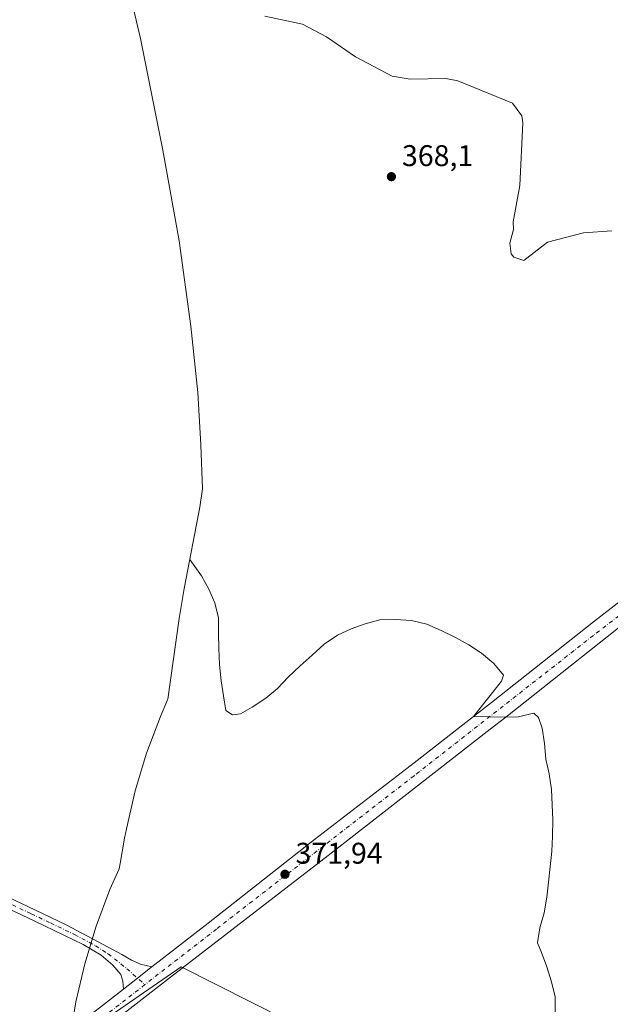
# Model space of a CAD drawing. Units: metres. Extents: x 595130 to 598155, y 4664305 to 4666659.
# Drawn here: x 595817 to 596015, y 4665513 to 4665843 of the extents above; entities that cross this region are included whole.
import ezdxf

# ---------------------------------------------------------------- set-up
doc = ezdxf.new("R2010")
doc.units = ezdxf.units.M
doc.header["$MEASUREMENT"] = 0
doc.linetypes.add('DGN Style 4', pattern=[2.6384748266838614, 1.318413404963828, -0.6592067024819142, 0.001648016756204785, -0.6592067024819142])
for name, color, linetype, lineweight in [('Camino Cxs', 7, 'Continuous', 0), ('Camino eje', 30, 'DGN Style 4', 13), ('Carretera de calzada única Cxs', 7, 'Continuous', 13), ('Carretera de calzada única eje', 7, 'DGN Style 4', 0), ('Cultivos herbáceos CxS', 92, 'Continuous', 0), ('Cultivos leñosos CxS', 92, 'Continuous', 0), ('Curva de nivel normal', 30, 'Continuous', 0), ('Prado CxS', 92, 'Continuous', 0), ('Punto de cota en terreno', 7, 'Continuous', 0), ('Rótulo de punto de cota en terreno', 7, 'Continuous', 0)]:
    doc.layers.add(name, color=color, linetype=linetype, lineweight=lineweight)
doc.styles.add('Style-Arial', font='txt')

# ---------------------------------------------------------------- blocks, each defined once
blk = doc.blocks.new('*U10')
at = {"layer": 'Cultivos leñosos CxS', "color": 92, "linetype": 'Continuous', "lineweight": 0}
blk.add_polyline3d([(595833.6879000004, 4665499.8441, 373.1831999999995), (595871.2045, 4665525.7589, 372.7351999999955), (595965.5560999997, 4665478.1339, 372.1509999999981)], dxfattribs=at)
blk = doc.blocks.new('5PATER')
at = {"layer": 'Prado CxS', "linetype": 'Continuous', "lineweight": 0}
h = blk.add_hatch(color=51, dxfattribs=at)
edge = h.paths.add_edge_path()
edge.add_ellipse((0, 0), major_axis=(-0.1095731443231308, -0.1110710700762829), ratio=0.9994222409660322, start_angle=0, end_angle=360)

msp = doc.modelspace()

# ---------------------------------------------------------------- linework, layer by layer
at = {"layer": 'Camino Cxs', "color": 7, "linetype": 'Continuous', "lineweight": 0, "extrusion": (-0.6107118318284954, 0.7847206993915795, 0.1060400038243764), "elevation": 3297274.493387551, "flags": 128}
msp.add_lwpolyline([(-3335683.578818431, -351250.6476227245), (-3335682.440764896, -351250.6215763097), (-3335678.023810287, -351250.5501732914), (-3335677.454529268, -351250.5496140264), (-3335671.432726842, -351250.5212099924)], dxfattribs=at)
at = {"layer": 'Camino Cxs', "color": 7, "linetype": 'Continuous', "lineweight": 0}
for points in [[(595788.2500999998, 4665560.840100001, 372.6331999999966), (595819.9001000002, 4665545.920100001, 372.1713000000018), (595832.7401000002, 4665539.790100001, 372.1073000000033), (595846.8101000005, 4665532.300100001, 372.2505999999994), (595851.3101000005, 4665529.860099999, 372.4698999999964), (595854.5248999996, 4665527.979699999, 372.6530000000057), (595857.5729, 4665526.603900001, 372.7348000000056), (595861.4272999996, 4665525.700300001, 372.7510000000038), (595860.5302999998, 4665524.9999, 372.7770000000019), (595857.0498000003, 4665522.280400001, 372.8478999999934), (595856.6009000001, 4665521.930299999, 372.8484000000026), (595851.8502000002, 4665518.229900001, 372.8766999999934), (595851.6401000004, 4665520.880100001, 372.7954000000027), (595851.0201000003, 4665523.100099999, 372.710699999996), (595848.3101000005, 4665526.2501, 372.5638000000035), (595844.4001000002, 4665529.610099999, 372.3787000000011), (595838.3701, 4665533.200099999, 372.3076000000001), (595822.2301000003, 4665541.0001, 372.3086000000039), (595786.7401000002, 4665557.7301, 372.7578999999969)], [(595788.2500999998, 4665560.840100001, 372.6331999999966), (595819.9001000002, 4665545.920100001, 372.1713000000018), (595832.7401000002, 4665539.790100001, 372.1073000000033), (595846.8101000005, 4665532.300100001, 372.2505999999994), (595851.3101000005, 4665529.860099999, 372.4698999999964), (595854.5248999996, 4665527.979699999, 372.6530000000057), (595857.5729, 4665526.603900001, 372.7348000000056), (595861.4272999996, 4665525.700300001, 372.7510000000038)], [(595851.8502000002, 4665518.229900001, 372.8766999999934), (595851.6401000004, 4665520.880100001, 372.7954000000027), (595851.0201000003, 4665523.100099999, 372.710699999996), (595848.3101000005, 4665526.2501, 372.5638000000035), (595844.4001000002, 4665529.610099999, 372.3787000000011), (595838.3701, 4665533.200099999, 372.3076000000001), (595822.2301000003, 4665541.0001, 372.3086000000039), (595786.7401000002, 4665557.7301, 372.7578999999969)]]:
    msp.add_polyline3d(points, dxfattribs=at)
at = {"layer": 'Camino eje', "color": 30, "linetype": 'DGN Style 4', "lineweight": 13}
msp.add_polyline3d([(595750.4118999997, 4665577.3991, 372.8945999999996), (595757.7335000001, 4665573.9253, 372.9064000000071), (595776.3400999998, 4665564.8051, 372.852899999998), (595787.4951, 4665559.2851, 372.6937000000034), (595821.0651000004, 4665543.460100001, 372.2593999999954), (595827.4851000002, 4665540.395099999, 372.2045000000071), (595835.5551000005, 4665536.495100001, 372.2032999999938), (595842.5900999998, 4665532.7501, 372.2768999999971), (595846.7443000004, 4665530.094900001, 372.3711000000039), (595853.0148999998, 4665525.0943, 372.7329000000027), (595859.0579000004, 4665519.762499999, 372.8843000000052)], dxfattribs=at)
at = {"layer": 'Carretera de calzada única Cxs', "color": 7, "linetype": 'Continuous', "lineweight": 13, "extrusion": (-0.6107118318284954, 0.7847206993915795, 0.1060400038243764), "elevation": 3297274.493387551, "flags": 128}
msp.add_lwpolyline([(-3335683.578818431, -351250.6476227245), (-3335682.440764896, -351250.6215763097), (-3335678.023810287, -351250.5501732914), (-3335677.454529268, -351250.5496140264), (-3335671.432726842, -351250.5212099924)], dxfattribs=at)
at = {"layer": 'Carretera de calzada única Cxs', "color": 7, "linetype": 'Continuous', "lineweight": 13}
msp.add_polyline3d([(596036.4901000002, 4665654.840100001, 365.7854999999981), (596020.1901000004, 4665641.290100001, 367.0253999999986), (595979.7500999998, 4665609.270099999, 370.2026999999944), (595974.5601000005, 4665605.2301, 370.4377999999998), (595920.3300999999, 4665562.920100001, 371.7795000000042), (595867.5701000001, 4665522.280099999, 372.7942999999942), (595833.1401000004, 4665495.460100001, 373.3196999999927), (595833.8501000004, 4665501.120100001, 373.2467999999935), (595834.4301000005, 4665504.6601, 373.0534999999945), (595851.8502000002, 4665518.229900001, 372.8766999999934), (595856.6009000001, 4665521.930299999, 372.8484000000026), (595857.0498000003, 4665522.280400001, 372.8478999999934), (595860.5302999998, 4665524.9999, 372.7770000000019), (595861.4272999996, 4665525.700300001, 372.7510000000038), (595880.1700999998, 4665540.3301, 372.3966999999975), (595915.8101000005, 4665568.3201, 371.7835999999952), (595949.0900999998, 4665593.950099999, 371.1855000000069), (595968.9600999998, 4665609.440099999, 370.5417000000016), (595974.9401000004, 4665614.100099999, 370.2890999999945), (596009.0601000005, 4665641.090100001, 368.0228000000061), (596038.1801000005, 4665663.6601, 365.6919999999955)], close=True, dxfattribs=at)
for points in [[(595861.4272999996, 4665525.700300001, 372.7510000000038), (595880.1700999998, 4665540.3301, 372.3966999999975), (595915.8101000005, 4665568.3201, 371.7835999999952), (595949.0900999998, 4665593.950099999, 371.1855000000069), (595968.9600999998, 4665609.440099999, 370.5417000000016), (595974.9401000004, 4665614.100099999, 370.2890999999945), (596009.0601000005, 4665641.090100001, 368.0228000000061), (596038.1801000005, 4665663.6601, 365.6919999999955)], [(596036.4901000002, 4665654.840100001, 365.7854999999981), (596020.1901000004, 4665641.290100001, 367.0253999999986), (595979.7500999998, 4665609.270099999, 370.2026999999944), (595974.5601000005, 4665605.2301, 370.4377999999998), (595920.3300999999, 4665562.920100001, 371.7795000000042), (595867.5701000001, 4665522.280099999, 372.7942999999942), (595833.1401000004, 4665495.460100001, 373.3196999999927), (595833.8501000004, 4665501.120100001, 373.2467999999935), (595834.4301000005, 4665504.6601, 373.0534999999945), (595851.8502000002, 4665518.229900001, 372.8766999999934)]]:
    msp.add_polyline3d(points, dxfattribs=at)
at = {"layer": 'Carretera de calzada única eje', "color": 7, "linetype": 'DGN Style 4', "lineweight": 0, "extrusion": (0.009440983313859902, 0.007360658070144558, 0.9999283417059655), "elevation": 40339.64869405793, "flags": 128}
msp.add_lwpolyline([(595828.9802753318, 4665349.220498881), (595803.6299720808, 4665329.457563505)], dxfattribs=at)
at = {"layer": 'Carretera de calzada única eje', "color": 7, "linetype": 'DGN Style 4', "lineweight": 0}
msp.add_polyline3d([(596037.1316999998, 4665658.169700001, 365.8625999999931), (596009.0601000005, 4665636.5701, 367.9440000000032), (595949.0900999998, 4665589.6501, 371.2548999999999), (595883.0000999998, 4665538.370100001, 372.4805000000051), (595859.0579000004, 4665519.762499999, 372.8843000000052)], dxfattribs=at)
at = {"layer": 'Cultivos herbáceos CxS', "color": 92, "linetype": 'Continuous', "lineweight": 0}
for points in [[(595833.8510999996, 4665501.115300001, 373.1043000000063), (595835.9830999998, 4665514.028100001, 372.3531999999978), (595838.9549000004, 4665526.7739, 372.3332999999984), (595842.7540999996, 4665539.297900001, 371.7522000000026), (595847.3640999999, 4665551.546700001, 371.3396000000066), (595850.4237000003, 4665558.551100001, 371.1290000000009), (595850.7373000003, 4665560.3189, 371.0815000000002), (595852.2673000004, 4665568.718900001, 370.8846000000049), (595852.8728999998, 4665571.8981, 370.8620999999985), (595855.8448999999, 4665584.6439, 370.7802999999985), (595859.6441000003, 4665597.1679, 370.7608999999939), (595864.2540999996, 4665609.4167, 370.6875), (595866.6616000002, 4665614.9879, 370.6434000000008), (595866.7489, 4665615.233100001, 370.6426999999967), (595870.5336999996, 4665642.2531, 370.5448000000033), (595872.2011000002, 4665652.291300001, 370.4088000000047), (595877.4281000001, 4665679.463300001, 369.8237999999984), (595878.3548999997, 4665685.6303, 369.6935999999987), (595877.7764999997, 4665700.3947, 369.5697999999975), (595876.7659, 4665717.8529, 369.6184000000067), (595874.4691000005, 4665740.055500001, 369.4128999999957), (595870.5103000002, 4665768.599099999, 368.9511000000057), (595865.0588999996, 4665798.8749, 368.289499999999), (595857.5389, 4665836.333500001, 366.7692999999999), (595852.2549999999, 4665859.0625, 364.7529000000068)], [(595852.2549999999, 4665859.0625, 364.7529000000068), (595857.5389, 4665836.333500001, 366.7692999999999), (595865.0588999996, 4665798.8749, 368.289499999999), (595870.5103000002, 4665768.599099999, 368.9511000000057), (595874.4691000005, 4665740.055500001, 369.4128999999957), (595876.7659, 4665717.8529, 369.6184000000067), (595877.7764999997, 4665700.3947, 369.5697999999975), (595878.3548999997, 4665685.6303, 369.6935999999987), (595877.4281000001, 4665679.463300001, 369.8237999999984), (595872.2011000002, 4665652.291300001, 370.4088000000047), (595870.5336999996, 4665642.2531, 370.5448000000033), (595866.7489, 4665615.233100001, 370.6426999999967), (595866.6616000002, 4665614.9879, 370.6434000000008), (595864.2540999996, 4665609.4167, 370.6875), (595859.6441000003, 4665597.1679, 370.7608999999939), (595855.8448999999, 4665584.6439, 370.7802999999985), (595852.8728999998, 4665571.8981, 370.8620999999985), (595852.2673000004, 4665568.718900001, 370.8846000000049), (595850.7373000003, 4665560.3189, 371.0815000000002), (595850.4237000003, 4665558.551100001, 371.1290000000009), (595847.3640999999, 4665551.546700001, 371.3396000000066), (595842.7540999996, 4665539.297900001, 371.7522000000026), (595838.9549000004, 4665526.7739, 372.3332999999984), (595835.9830999998, 4665514.028100001, 372.3531999999978), (595833.8510999996, 4665501.115300001, 373.1043000000063)], [(596079.2597000003, 4665684.159299999, 363.5727000000043), (596079.9133000001, 4665680.167099999, 363.1334000000061), (596079.1344, 4665674.984300001, 363.0782999999938), (596075.6350999996, 4665651.7009, 363.006899999993), (596074.7329000002, 4665645.697100001, 363.295100000003), (596068.7323000003, 4665614.517100001, 364.1820000000007), (596063.9316999996, 4665580.177100001, 365.2516000000033), (596059.7816000005, 4665560.696900001, 365.4704000000056), (596052.3613, 4665539.907099999, 365.7109000000055), (596049.1611000003, 4665532.8773, 365.7911000000022), (596047.6409, 4665524.4771, 366.030899999998), (596047.6215000004, 4665524.290100001, 366.0562000000064), (596045.5406999999, 4665504.3969, 367.3779000000068), (596042.3805999998, 4665495.2071, 367.5647000000026), (596036.7105, 4665483.837300001, 367.5455999999977), (596033.8488999996, 4665478.1339, 367.5887999999977), (596032.2801000001, 4665475.007300001, 367.6371999999974), (596031.1501000002, 4665465.9871, 367.7459999999992), (596030.3300000001, 4665452.647100001, 368.1714000000065), (595982.3296999997, 4665469.667099999, 371.2678000000014), (595965.5560999997, 4665478.1339, 372.1509999999981), (595871.2045, 4665525.7589, 372.7351999999955), (595833.6879000004, 4665499.8441, 373.1831999999995)], [(595965.5560999997, 4665478.1339, 372.1509999999981), (595871.2045, 4665525.7589, 372.7351999999955), (595833.6879000004, 4665499.8441, 373.1831999999995)]]:
    msp.add_polyline3d(points, dxfattribs=at)
at = {"layer": 'Cultivos leñosos CxS', "color": 92, "linetype": 'Continuous', "lineweight": 0}
msp.add_polyline3d([(596079.2597000003, 4665684.159299999, 363.5727000000043), (596079.9133000001, 4665680.167099999, 363.1334000000061), (596079.1344, 4665674.984300001, 363.0782999999938), (596075.6350999996, 4665651.7009, 363.006899999993), (596074.7329000002, 4665645.697100001, 363.295100000003), (596068.7323000003, 4665614.517100001, 364.1820000000007), (596063.9316999996, 4665580.177100001, 365.2516000000033), (596059.7816000005, 4665560.696900001, 365.4704000000056), (596052.3613, 4665539.907099999, 365.7109000000055), (596049.1611000003, 4665532.8773, 365.7911000000022), (596047.6409, 4665524.4771, 366.030899999998), (596047.6215000004, 4665524.290100001, 366.0562000000064), (596045.5406999999, 4665504.3969, 367.3779000000068), (596042.3805999998, 4665495.2071, 367.5647000000026), (596036.7105, 4665483.837300001, 367.5455999999977), (596033.8488999996, 4665478.1339, 367.5887999999977), (596032.2801000001, 4665475.007300001, 367.6371999999974), (596031.1501000002, 4665465.9871, 367.7459999999992), (596030.3300000001, 4665452.647100001, 368.1714000000065), (595982.3296999997, 4665469.667099999, 371.2678000000014), (595965.5560999997, 4665478.1339, 372.1509999999981), (595871.2045, 4665525.7589, 372.7351999999955), (595833.6879000004, 4665499.8441, 373.1831999999995)], dxfattribs=at)
at = {"layer": 'Curva de nivel normal', "color": 30, "linetype": 'Continuous', "lineweight": 0, "flags": 128}
for points, elevation in [([(595899.1500000004, 4665843.800100001), (595911.7800000003, 4665841.120100001), (595919.7800000003, 4665836.8201), (595929.5099999999, 4665830.1601), (595941.7699999996, 4665823.640100001), (595947.7699999996, 4665822.6501), (595959.7699999996, 4665822.9101), (595963.7699999996, 4665822.0701), (595981.9699999997, 4665814.630100001), (595985.1299999999, 4665810.4301), (595985.4400000004, 4665808.100099999), (595984.4699999997, 4665787.130100001), (595982.2699999996, 4665774.9301), (595982.3399999999, 4665772.4301), (595981.1200000001, 4665767.780099999), (595981.6100000005, 4665764.270099999), (595982.4500000002, 4665763.110099999), (595985.7699999996, 4665762.030099999), (595993.7699999996, 4665768.140100001), (596005.7699999996, 4665771.220100001), (596015.2599999999, 4665771.920100001)], 365), ([(595996.2999999998, 4665510.460100001), (595996.2599999999, 4665515.700099999), (595995.04, 4665520.7401), (595993.5, 4665525.710100001), (595991.7300000006, 4665530.470100001), (595990.4100000003, 4665533.7401), (595991.1399999997, 4665538.7601), (595992.6299999999, 4665543.770099999), (595993.54, 4665549.0601), (595994.0800000001, 4665554.0701), (595994.6200000001, 4665559.1501), (595995.2199999997, 4665564.360099999), (595995.4500000002, 4665569.360099999), (595995.5300000003, 4665574.850099999), (595995.3099999996, 4665579.950099999), (595995.0300000003, 4665585.040100001), (595994.2300000006, 4665590.300100001), (595993.1399999997, 4665595.2301), (595992.7300000006, 4665600.380100001), (595991.9400000004, 4665605.5101), (595990.7300000006, 4665609.100099999), (595989.2000000002, 4665610.600099999), (595983.9699999997, 4665609.360099999), (595979.75, 4665609.270099999), (595974.2699999996, 4665609.350099999), (595968.9500000002, 4665609.4301), (595968.9600000001, 4665609.440099999), (595978.3200000003, 4665621.3201), (595978.9699999997, 4665623.3101), (595975.7199999997, 4665627.2401), (595971.6200000001, 4665630.610099999), (595967.3700000001, 4665633.4001), (595963, 4665635.870100001), (595958.2000000002, 4665638.2601), (595953.3600000005, 4665640.3301), (595948.1799999997, 4665641.5601), (595942.8499999996, 4665641.960100001), (595937.6900000004, 4665641.800100001), (595932.7699999996, 4665640.520099999), (595928.0700000003, 4665638.8101), (595923.5199999996, 4665636.6601), (595919.0199999996, 4665633.640100001), (595914.9900000002, 4665629.950099999), (595910.9600000001, 4665626.380100001), (595907, 4665622.630100001), (595903.4299999997, 4665618.8301), (595899.5599999996, 4665615.6501), (595894.9400000004, 4665612.5601), (595891.0800000001, 4665610.390100001), (595888.3200000003, 4665610.050100001), (595886.1600000003, 4665611.440099999), (595885.3899999997, 4665616.390100001), (595884.5999999996, 4665621.450099999), (595884.0499999998, 4665626.850099999), (595883.7599999999, 4665632.200099999), (595883.7199999997, 4665637.4301), (595883.6299999999, 4665642.4801), (595882.4699999997, 4665647.460100001), (595880.3899999997, 4665652.0801), (595877.9400000004, 4665656.4901), (595874.0599999996, 4665661.940099999)], 370)]:
    msp.add_lwpolyline(points, dxfattribs=dict(at, elevation=elevation))

# ---------------------------------------------------------------- block references
at = {"layer": 'Cultivos leñosos CxS', "color": 92, "linetype": 'Continuous', "lineweight": 0}
msp.add_blockref('*U10', (0, 0), dxfattribs=at)
at = {"layer": 'Punto de cota en terreno', "color": 7, "linetype": 'Continuous', "lineweight": 0, "xscale": 10, "yscale": 10, "zscale": 10}
for p in [(595941.5199999996, 4665790.07, 368.1000000000058), (595905.9100000003, 4665556.689999999, 371.9400000000023)]:
    msp.add_blockref('5PATER', p, dxfattribs=at)

# ---------------------------------------------------------------- texts
at = {"layer": 'Rótulo de punto de cota en terreno', "color": 7, "linetype": 'Continuous', "lineweight": 0, "style": 'Style-Arial'}
for s, p in [('368,1', (595945.0477999998, 4665793.597800001)), ('371,94', (595909.4378000004, 4665560.217800001))]:
    msp.add_text(s, height=7.000000000000002, dxfattribs=at).set_placement(p)

doc.saveas('drawing.dxf')
